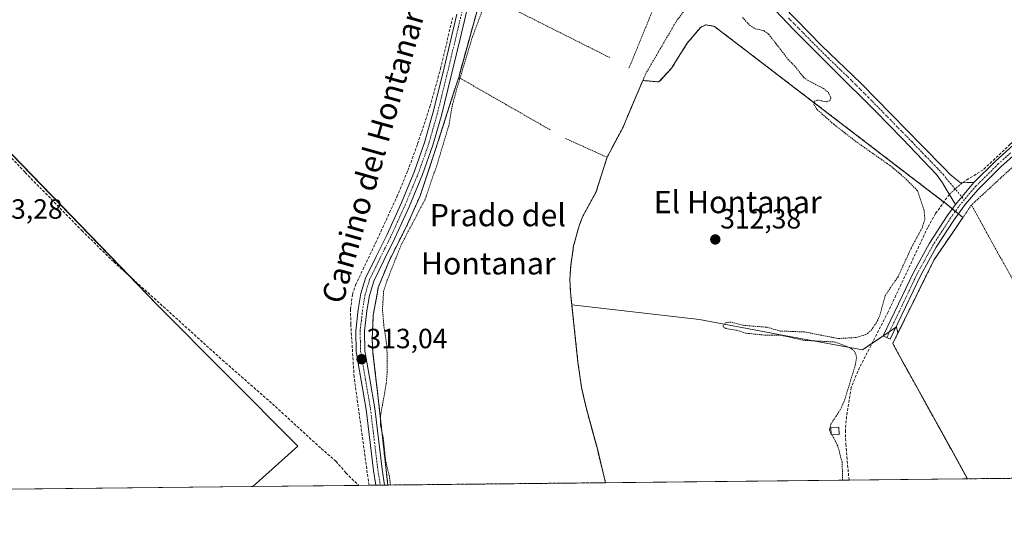
# Model space of a CAD drawing. Units: metres. Extents: x 573703 to 577158, y 4694122 to 4696472.
# Drawn here: x 575404 to 575759, y 4694122 to 4694309 of the extents above; entities that cross this region are included whole.
import ezdxf
from ezdxf.enums import TextEntityAlignment as Align

# ---------------------------------------------------------------- set-up
doc = ezdxf.new("R2010")
doc.units = ezdxf.units.M
doc.header["$MEASUREMENT"] = 0
for name, pattern in [('TRAZO_Y_PUNTO', [1, 0.5, -0.25, 0, -0.25]), ('TRAZOS', [0.75, 0.5, -0.25]), ('TRAZOSX2', [1.5, 1, -0.5])]:
    doc.linetypes.add(name, pattern=pattern)
for name, color, linetype, lineweight in [('Agrupación de edificios', 2, 'TRAZOSX2', 0), ('Agrupación de edificios CxS', 19, 'Continuous', 0), ('Camino', 19, 'Continuous', 0), ('Camino Cxs', 19, 'Continuous', 0), ('Camino eje', 39, 'TRAZO_Y_PUNTO', 13), ('Carátula', 7, 'Continuous', 5), ('Comarca CxS', 133, 'Continuous', 0), ('Comunidad Autónoma CxS', 142, 'Continuous', 0), ('Corriente artificial lineal', 5, 'TRAZOSX2', 13), ('Corriente artificial lineal oculto', 135, 'TRAZO_Y_PUNTO', 13), ('Cultivos herbáceos CxS', 92, 'Continuous', 0), ('Curva de nivel auxiliar', 36, 'TRAZOS', 0), ('Edificación ligera', 1, 'Continuous', 0), ('Edificación ligera Cxs', 1, 'Continuous', 0), ('Municipio CxS', 142, 'Continuous', 0), ('Núcleo urbano', 19, 'Continuous', 0), ('Núcleo urbano CxS', 19, 'Continuous', 0), ('Pista no pavimentada', 254, 'Continuous', 13), ('Pista no pavimentada Cxs', 254, 'Continuous', 0), ('Pista pavimentada eje', 135, 'TRAZO_Y_PUNTO', 0), ('Prado', 92, 'Continuous', 0), ('Prado CxS', 92, 'Continuous', 0), ('Provincia CxS', 1, 'Continuous', 0), ('Punto de cota en terreno', 7, 'Continuous', 0), ('Rótulo de punto de cota en terreno', 19, 'Continuous', 0), ('Texto cartográfico', 19, 'Continuous', 0), ('Valla', 19, 'TRAZOS', 0)]:
    doc.layers.add(name, color=color, linetype=linetype, lineweight=lineweight)
doc.styles.add('Arial', font='txt', dxfattribs={"height": 0.2})

# ---------------------------------------------------------------- blocks, each defined once
blk = doc.blocks.new('*U150')
at = {"layer": 'Cultivos herbáceos CxS', "color": 92, "linetype": 'Continuous', "lineweight": 0}
blk.add_polyline3d([(575570.76, 4694318.71, 312.62), (575562.4, 4694288.46, 312.62), (575560.84, 4694283.59, 312.53), (575554.07, 4694262.46, 312.76), (575548.52, 4694245.85, 312.8), (575543.99, 4694235.63, 312.73), (575537.22, 4694222.12, 312.77), (575533.48, 4694212.86, 312.7), (575532.89, 4694209.67, 312.68), (575531.63, 4694202.81, 312.89), (575531.27, 4694194.19, 312.94), (575531.56, 4694189.2, 312.93), (575533.44, 4694172.96, 312.77), (575536.9, 4694141.71, 312.79), (575488.33, 4694141.18, 313.25), (575504.45, 4694155.71, 313.15), (575453.8, 4694206.71, 313.2), (575324.27, 4694340.65, 313.44)], dxfattribs=at)
blk.add_polyline3d([(575677.7, 4694195.88, 312.34), (575707.72, 4694190.42, 312.55), (575714.4, 4694194.88, 312.74), (575719.99, 4694198.61, 312.75), (575720.5, 4694196.4, 312.7), (575718.64, 4694192.64, 312.69), (575721.22, 4694187.98, 312.69), (575723.33, 4694184.16, 312.67), (575740.48, 4694153.14, 312.66), (575745.55, 4694143.96, 312.74), (575615.26, 4694142.55, 312.37), (575612.32, 4694154.71, 312.14), (575608.26, 4694169.58, 312.19), (575606.6, 4694176.89, 312.06), (575605.33, 4694185.98, 312.13), (575604.24, 4694196.2, 312.24), (575603.14, 4694206.6, 312.25), (575649.05, 4694201.35, 312.36), (575677.7, 4694195.88, 312.34)], close=True, dxfattribs=at)
blk = doc.blocks.new('5PATER')
at = {"layer": 'Carátula', "linetype": 'Continuous', "lineweight": 5}
h = blk.add_hatch(color=250, dxfattribs=at)
edge = h.paths.add_edge_path()
edge.add_ellipse((0, 0.01), major_axis=(-1.33, -1.34), ratio=0.999422, start_angle=0, end_angle=360)
blk = doc.blocks.new('*U193')
at = {"layer": 'Valla', "color": 19, "linetype": 'TRAZOS', "lineweight": 0}
for points in [[(575536.9, 4694141.71, 312.81), (575533.44, 4694172.96, 313), (575531.56, 4694189.2, 312.96), (575531.27, 4694194.19, 313.55), (575531.63, 4694202.81, 312.93), (575533.48, 4694212.86, 313.07), (575537.22, 4694222.12, 312.86), (575543.99, 4694235.63, 312.84), (575548.52, 4694245.85, 313.09), (575554.07, 4694262.46, 313.25), (575562.4, 4694288.46, 314.36)], [(575615.82, 4694259.71, 312.74), (575611.82, 4694247.04, 312.43), (575606.98, 4694238.25, 312.49), (575605.75, 4694235.05, 312.62), (575603.78, 4694227.83, 312.71), (575602.72, 4694220.57, 313.27), (575602.42, 4694215.59, 313.22), (575602.61, 4694211.6, 312.53), (575605.33, 4694185.98, 312.36), (575606.6, 4694176.89, 312.21), (575608.26, 4694169.58, 312.85), (575612.32, 4694154.71, 312.29), (575615.26, 4694142.55, 312.72)]]:
    blk.add_polyline3d(points, dxfattribs=at)

msp = doc.modelspace()

# ---------------------------------------------------------------- linework, layer by layer
at = {"layer": 'Agrupación de edificios', "color": 2, "linetype": 'TRAZOSX2', "lineweight": 0}
for points in [[(575562.4, 4694288.46, 312.62), (575570.76, 4694318.71, 312.62)], [(575737.06, 4694243.58, 313.15), (575654.48, 4694306.8, 312.33), (575651.4, 4694307.39, 312.32), (575649.48, 4694306.43, 312.39), (575644.69, 4694300.78, 312.46), (575639.05, 4694291.76, 312.43), (575634.51, 4694286.83, 312.4), (575628.69, 4694287.33, 312.21)], [(575536.9, 4694141.71, 312.79), (575533.44, 4694172.96, 312.77), (575531.56, 4694189.2, 312.93), (575531.27, 4694194.19, 312.94), (575531.63, 4694202.81, 312.89), (575532.89, 4694209.67, 312.68), (575533.48, 4694212.86, 312.7), (575537.22, 4694222.12, 312.77), (575543.99, 4694235.63, 312.73), (575548.52, 4694245.85, 312.8), (575554.07, 4694262.46, 312.76), (575560.84, 4694283.59, 312.53), (575562.4, 4694288.46, 312.62)], [(575628.69, 4694287.33, 312.21), (575622.57, 4694272.93, 312.33), (575621.57, 4694270.58, 312.36), (575615.82, 4694259.71, 312.36)], [(575615.82, 4694259.71, 312.36), (575611.82, 4694247.04, 312.38), (575606.98, 4694238.25, 312.39), (575605.75, 4694235.05, 312.37), (575603.78, 4694227.83, 312.35), (575602.72, 4694220.57, 312.45), (575602.42, 4694215.59, 312.45), (575602.61, 4694211.6, 312.35), (575602.81, 4694209.67, 312.26), (575605.33, 4694185.98, 312.13), (575606.6, 4694176.89, 312.06), (575608.26, 4694169.58, 312.19), (575612.32, 4694154.71, 312.14), (575615.26, 4694142.55, 312.37)], [(575737.48, 4694243.26, 313.16), (575737.06, 4694243.58, 313.15)], [(575740.09, 4694241.12, 313.12), (575737.48, 4694243.26, 313.16)], [(575741.18, 4694240.22, 313.03), (575740.09, 4694241.12, 313.12)], [(575742.28, 4694239.32, 312.91), (575741.18, 4694240.22, 313.03)], [(575743.9, 4694237.99, 312.79), (575742.28, 4694239.32, 312.91)], [(575745.55, 4694143.96, 312.74), (575740.48, 4694153.14, 312.66), (575721.22, 4694187.98, 312.69), (575718.64, 4694192.64, 312.69), (575727.06, 4694209.67, 312.71), (575728.42, 4694212.41, 312.76), (575733.48, 4694222.67, 312.88), (575740.48, 4694232.96, 312.79), (575743.9, 4694237.99, 312.79)], [(575801.25, 4694144.56, 312.72), (575745.55, 4694143.96, 312.74)], [(575615.26, 4694142.55, 312.37), (575536.9, 4694141.71, 312.79)]]:
    msp.add_polyline3d(points, dxfattribs=at)
at = {"layer": 'Agrupación de edificios CxS', "color": 19, "linetype": 'Continuous', "lineweight": 0}
msp.add_polyline3d([(575919.04, 4694145.83, 313.01), (575745.55, 4694143.96, 312.74), (575740.48, 4694153.14, 312.66), (575721.22, 4694187.98, 312.69), (575718.64, 4694192.64, 312.69), (575727.06, 4694209.67, 312.71), (575728.42, 4694212.41, 312.76), (575733.48, 4694222.67, 312.88), (575740.48, 4694232.96, 312.79), (575743.9, 4694237.99, 312.79), (575737.48, 4694243.26, 313.16), (575737.06, 4694243.58, 313.15), (575654.48, 4694306.8, 312.33), (575651.4, 4694307.39, 312.32), (575649.48, 4694306.43, 312.39), (575644.69, 4694300.78, 312.46), (575639.05, 4694291.76, 312.43), (575634.51, 4694286.83, 312.4), (575628.69, 4694287.33, 312.21), (575622.57, 4694272.93, 312.33), (575621.57, 4694270.58, 312.36), (575615.82, 4694259.71, 312.36), (575611.82, 4694247.04, 312.38), (575606.98, 4694238.25, 312.39), (575605.75, 4694235.05, 312.37), (575603.78, 4694227.83, 312.35), (575602.72, 4694220.57, 312.45), (575602.42, 4694215.59, 312.45), (575602.61, 4694211.6, 312.35), (575602.81, 4694209.67, 312.26), (575605.33, 4694185.98, 312.13), (575606.6, 4694176.89, 312.06), (575608.26, 4694169.58, 312.19), (575612.32, 4694154.71, 312.14), (575615.26, 4694142.55, 312.37), (575536.9, 4694141.71, 312.79), (575533.44, 4694172.96, 312.77), (575531.56, 4694189.2, 312.93), (575531.27, 4694194.19, 312.94), (575531.63, 4694202.81, 312.89), (575532.89, 4694209.67, 312.68), (575533.48, 4694212.86, 312.7), (575537.22, 4694222.12, 312.77), (575543.99, 4694235.63, 312.73), (575548.52, 4694245.85, 312.8), (575554.07, 4694262.46, 312.76), (575560.84, 4694283.59, 312.53), (575562.4, 4694288.46, 312.62), (575570.76, 4694318.71, 312.62)], dxfattribs=at)
at = {"layer": 'Camino', "color": 19, "linetype": 'Continuous', "lineweight": 0}
for points in [[(575621.42, 4694402.42, 313.17), (575620.62, 4694393.59, 312.91), (575621.15, 4694390.56, 312.85), (575622.8, 4694387.83, 312.65), (575625.72, 4694384.45, 312.43), (575628.62, 4694381.11, 312.4), (575631.5, 4694377.63, 312.4), (575637.28, 4694369.16, 312.48), (575648.25, 4694351.61, 312.57), (575655.12, 4694340.75, 312.59), (575660.81, 4694333.67, 312.6), (575670.77, 4694322.61, 312.67), (575679.18, 4694314.04, 312.66), (575693.07, 4694299.94, 312.65), (575707.34, 4694286.2, 312.66), (575718.2, 4694275.14, 312.68), (575729.04, 4694264.06, 312.69), (575737.36, 4694255.48, 312.83), (575739.25, 4694253.66, 312.86), (575741.2, 4694251.9, 312.96), (575743.06, 4694250.55, 313.12), (575745.47, 4694250.56, 313.08), (575747.88, 4694250.58, 313.1)], [(575741.22, 4694242.69, 313.26), (575737.93, 4694248.23, 313.08), (575736.59, 4694250.49, 312.98), (575734.42, 4694253.46, 312.86), (575731.92, 4694256.19, 312.73), (575722.18, 4694266.35, 312.71), (575712.34, 4694276.41, 312.73), (575697.7, 4694290.99, 312.68), (575683.09, 4694305.59, 312.63), (575671.73, 4694317.63, 312.67), (575660.69, 4694329.98, 312.64), (575652.28, 4694340.01, 312.61), (575645.26, 4694351.02, 312.53), (575635.99, 4694364.87, 312.5), (575627.51, 4694376.36, 312.44), (575624.03, 4694380.62, 312.47), (575620.44, 4694384.61, 312.67), (575617.94, 4694387.39, 312.81), (575615.8, 4694388.08, 312.91), (575613.65, 4694388.09, 313), (575611.6, 4694387.91, 313.07), (575609.56, 4694387.74, 313.11)], [(575747.88, 4694250.58, 313.1), (575755.67, 4694258.33, 313.25), (575764.58, 4694266.31, 313.22), (575778.25, 4694277.71, 313.36), (575792.03, 4694288.97, 313.42), (575800.94, 4694296.08, 313.4), (575810.21, 4694302.92, 313.45), (575815.73, 4694305.61, 313.32), (575821.73, 4694306.82, 313.23), (575828.52, 4694307.14, 313.17), (575835.3, 4694306.7, 313.18), (575846.19, 4694305.04, 313.26), (575857.12, 4694303.43, 313.42), (575868.16, 4694302.28, 313.22), (575879.2, 4694301.64, 313.22), (575893.73, 4694302, 313.33), (575908.26, 4694303.37, 313.42), (575922.51, 4694305.14, 313.23), (575936.61, 4694307.65, 313.28), (575940.3, 4694308.51, 313.29)], [(575766.43, 4694264.17, 313.3), (575757.61, 4694256.26, 313.18), (575749.24, 4694247.93, 313.12), (575744.7, 4694242.67, 313.04), (575740.61, 4694237, 312.87), (575734.31, 4694227.29, 312.85), (575728.76, 4694217.21, 312.83), (575723.29, 4694205.73, 312.76), (575717.79, 4694194.18, 312.73), (575715.23, 4694195.4, 312.76), (575720.73, 4694206.95, 312.8), (575726.24, 4694218.51, 312.91), (575731.87, 4694228.75, 313.01), (575738.27, 4694238.6, 313.06), (575741.22, 4694242.69, 313.26)], [(575747.88, 4694250.58, 313.1), (575741.22, 4694242.69, 313.26)], [(575747.88, 4694250.58, 313.1), (575741.22, 4694242.69, 313.26)]]:
    msp.add_polyline3d(points, dxfattribs=at)
at = {"layer": 'Camino Cxs', "color": 19, "linetype": 'Continuous', "lineweight": 0}
for points in [[(575679.18, 4694314.04, 312.66), (575693.07, 4694299.94, 312.65), (575707.34, 4694286.2, 312.66), (575718.2, 4694275.14, 312.68), (575729.04, 4694264.06, 312.69), (575737.36, 4694255.48, 312.83), (575739.25, 4694253.66, 312.86), (575741.2, 4694251.9, 312.96), (575743.06, 4694250.55, 313.12), (575745.47, 4694250.56, 313.08), (575747.88, 4694250.58, 313.1), (575747.88, 4694250.58, 313.1), (575741.22, 4694242.69, 313.26), (575737.93, 4694248.23, 313.08), (575736.59, 4694250.49, 312.98), (575734.42, 4694253.46, 312.86), (575731.92, 4694256.19, 312.73), (575722.18, 4694266.35, 312.71), (575712.34, 4694276.41, 312.73), (575697.7, 4694290.99, 312.68), (575683.09, 4694305.59, 312.63), (575671.73, 4694317.63, 312.67)], [(575766.43, 4694264.17, 313.3), (575757.61, 4694256.26, 313.18), (575749.24, 4694247.93, 313.12), (575744.7, 4694242.67, 313.04), (575740.61, 4694237, 312.87), (575734.31, 4694227.29, 312.85), (575728.76, 4694217.21, 312.83), (575723.29, 4694205.73, 312.76), (575717.79, 4694194.18, 312.73), (575715.23, 4694195.4, 312.76), (575720.73, 4694206.95, 312.8), (575726.24, 4694218.51, 312.91), (575731.87, 4694228.75, 313.01), (575738.27, 4694238.6, 313.06), (575741.22, 4694242.69, 313.26), (575747.88, 4694250.58, 313.1), (575755.67, 4694258.33, 313.25), (575764.58, 4694266.31, 313.22)]]:
    msp.add_polyline3d(points, dxfattribs=at)
at = {"layer": 'Camino eje', "color": 39, "linetype": 'TRAZO_Y_PUNTO', "lineweight": 13}
for points in [[(575681.14, 4694309.82, 312.67), (575688.08, 4694302.77, 312.66), (575695.39, 4694295.47, 312.69), (575702.52, 4694288.6, 312.71), (575709.84, 4694281.31, 312.7), (575715.27, 4694275.78, 312.71), (575725.61, 4694265.21, 312.72), (575730.48, 4694260.13, 312.73), (575734.64, 4694255.84, 312.79), (575735.89, 4694254.47, 312.92), (575736.84, 4694253.56, 313.01), (575737.92, 4694252.08, 312.99), (575744.43, 4694244.4, 313.14)], [(575761.1, 4694261.29, 313.3), (575756.64, 4694257.3, 313.26), (575748.56, 4694249.26, 313.14), (575744.43, 4694244.4, 313.14)], [(575744.43, 4694244.4, 313.14), (575742.96, 4694242.68, 313.16), (575739.44, 4694237.8, 312.96), (575736.29, 4694232.95, 312.93), (575733.09, 4694228.02, 312.93), (575730.28, 4694222.9, 312.98), (575727.5, 4694217.86, 312.89), (575722.01, 4694206.34, 312.81), (575716.51, 4694194.79, 312.78)]]:
    msp.add_polyline3d(points, dxfattribs=at)
at = {"layer": 'Comarca CxS', "color": 133, "linetype": 'Continuous', "lineweight": 0}
msp.add_polyline3d([(577157.75, 4694159.21, 313.37), (573728.44, 4694122.18, 393.58), (573704.06, 4696435.33, 326.54), (577132.25, 4696472.36, 340.93), (577157.75, 4694159.21, 313.37)], close=True, dxfattribs=at)
msp.add_polyline3d([(577157.75, 4694159.21, 313.37), (573728.44, 4694122.18, 393.58), (573704.06, 4696435.33, 326.54), (577132.25, 4696472.36, 340.93), (577157.75, 4694159.21, 313.37)], close=True, dxfattribs=at)
at = {"layer": 'Comunidad Autónoma CxS', "color": 142, "linetype": 'Continuous', "lineweight": 0}
msp.add_polyline3d([(577157.75, 4694159.21, 313.37), (573728.44, 4694122.18, 393.58), (573704.06, 4696435.33, 326.54), (577132.25, 4696472.36, 340.93), (577157.75, 4694159.21, 313.37)], close=True, dxfattribs=at)
msp.add_polyline3d([(577157.75, 4694159.21, 313.37), (573728.44, 4694122.18, 393.58), (573704.06, 4696435.33, 326.54), (577132.25, 4696472.36, 340.93), (577157.75, 4694159.21, 313.37)], close=True, dxfattribs=at)
at = {"layer": 'Corriente artificial lineal', "color": 5, "linetype": 'TRAZOSX2', "lineweight": 13}
for points in [[(575530.13, 4694141.64, 313.12), (575524.76, 4694180.63, 313.05), (575523.57, 4694199.56, 313.13), (575523.47, 4694204.95, 313.09), (575524.16, 4694210.31, 313.04), (575525.3, 4694213.77, 313.02), (575532.47, 4694228.81, 313.08), (575540.15, 4694245.45, 313.1), (575544.1, 4694254.9, 313.15), (575547.64, 4694264.52, 313.14), (575552.08, 4694278, 313.15), (575555.89, 4694291.66, 313.07), (575560.23, 4694309.93, 313.07)], [(575808.83, 4694306.58, 313.42), (575807.9, 4694304.37, 313.48), (575806.88, 4694303.74, 313.51), (575805.04, 4694301.42, 313.4), (575800.84, 4694298.3, 313.38), (575791.47, 4694290.53, 313.32), (575783.08, 4694283.56, 313.43), (575771.65, 4694274.19, 313.41), (575760.93, 4694264.37, 313.21), (575751.2, 4694255.17, 313.14), (575743.73, 4694250.55, 313.11)], [(575397.36, 4694263.76, 313.43), (575406.35, 4694254.25, 313.34), (575426.73, 4694233.31, 313.32), (575438.26, 4694222.03, 313.24), (575477.36, 4694186.7, 313.17), (575495.34, 4694170.96, 313.15), (575512.95, 4694154.83, 313.09), (575518.2, 4694150.28, 313.05), (575521.83, 4694146.09, 313.04), (575526.41, 4694141.59, 313.14)], [(575739.04, 4694246.36, 313.2), (575734.1, 4694239.42, 312.84), (575731.25, 4694234.47, 312.88), (575723.65, 4694218.16, 312.67), (575716.99, 4694204.03, 312.69), (575706.08, 4694182.71, 312.59), (575703.69, 4694176.8, 312.5), (575702.04, 4694166.43, 312.72), (575701.62, 4694161.45, 312.78), (575701.75, 4694156.43, 312.76), (575702.92, 4694143.5, 312.5)]]:
    msp.add_polyline3d(points, dxfattribs=at)
at = {"layer": 'Corriente artificial lineal oculto', "color": 135, "linetype": 'TRAZO_Y_PUNTO', "lineweight": 13}
msp.add_polyline3d([(575739.04, 4694246.36, 313.2), (575743.73, 4694250.55, 313.11)], dxfattribs=at)
at = {"layer": 'Cultivos herbáceos CxS', "color": 92, "linetype": 'Continuous', "lineweight": 0}
msp.add_polyline3d([(575488.33, 4694141.18, 313.25), (575193.77, 4694138, 316.15), (575181.63, 4694149.89, 316.18), (575147.59, 4694190.8, 316.03), (575107.96, 4694237.67, 316), (575082.74, 4694271.92, 316.02), (575062.92, 4694295.35, 316.26), (575062.33, 4694295.94, 316.29), (575142.43, 4694374.9, 316.21), (575152.99, 4694377.7, 315.35), (575152.99, 4694383.68, 315.14), (575181.82, 4694408.92, 313.58), (575234.06, 4694448.57, 313.93), (575270.66, 4694420.68, 313.67), (575292.96, 4694388.12, 313.52), (575324.27, 4694340.65, 313.44), (575453.8, 4694206.71, 313.2), (575504.45, 4694155.71, 313.15), (575488.33, 4694141.18, 313.25)], close=True, dxfattribs=at)
for points in [[(575488.33, 4694141.18, 313.25), (575504.45, 4694155.71, 313.15), (575453.8, 4694206.71, 313.2), (575443.97, 4694216.87, 313.17), (575391.24, 4694271.39, 313.4), (575324.27, 4694340.65, 313.44), (575292.96, 4694388.12, 313.52), (575270.66, 4694420.68, 313.67), (575265.85, 4694424.34, 313.68), (575234.06, 4694448.57, 313.93)], [(575570.76, 4694318.71, 312.62), (575562.4, 4694288.46, 312.62), (575560.84, 4694283.59, 312.53), (575554.07, 4694262.46, 312.76), (575548.52, 4694245.85, 312.8), (575543.99, 4694235.63, 312.73), (575537.22, 4694222.12, 312.77), (575533.48, 4694212.86, 312.7), (575532.89, 4694209.67, 312.68), (575531.63, 4694202.81, 312.89), (575531.27, 4694194.19, 312.94), (575531.56, 4694189.2, 312.93), (575533.44, 4694172.96, 312.77), (575536.9, 4694141.71, 312.79)], [(575615.26, 4694142.55, 312.37), (575612.32, 4694154.71, 312.14), (575608.26, 4694169.58, 312.19), (575606.6, 4694176.89, 312.06), (575605.33, 4694185.98, 312.13), (575604.24, 4694196.2, 312.24), (575603.14, 4694206.6, 312.25)], [(575603.14, 4694206.6, 312.25), (575649.05, 4694201.35, 312.36), (575677.7, 4694195.88, 312.34), (575707.72, 4694190.42, 312.55), (575711.22, 4694192.76, 312.75)], [(575711.22, 4694192.76, 312.75), (575714.4, 4694194.88, 312.74), (575715.25, 4694195.45, 312.76), (575717.56, 4694196.99, 312.82), (575719.86, 4694198.52, 312.76), (575719.99, 4694198.61, 312.75), (575720.5, 4694196.4, 312.7)], [(575720.5, 4694196.4, 312.7), (575718.64, 4694192.64, 312.69), (575721.22, 4694187.98, 312.69), (575723.33, 4694184.16, 312.67), (575740.48, 4694153.14, 312.66), (575745.55, 4694143.96, 312.74)], [(575745.55, 4694143.96, 312.74), (575702.92, 4694143.5, 312.5), (575615.26, 4694142.55, 312.37)], [(575488.33, 4694141.18, 313.25), (575379.96, 4694140.01, 314.48), (575379.36, 4694140.01, 314.58), (575378.15, 4694139.99, 314.79), (575376.34, 4694139.97, 315.1), (575373.94, 4694139.95, 315.38), (575194.95, 4694138.02, 316.06), (575193.77, 4694138, 316.15)], [(575536.9, 4694141.71, 312.79), (575535.76, 4694141.7, 312.89), (575534.17, 4694141.68, 312.97), (575532.59, 4694141.66, 313.06), (575530.13, 4694141.64, 313.12), (575526.4, 4694141.6, 313.14), (575488.33, 4694141.18, 313.25)]]:
    msp.add_polyline3d(points, dxfattribs=at)
at = {"layer": 'Curva de nivel auxiliar', "color": 36, "linetype": 'TRAZOS', "lineweight": 0}
for points in [[(575537.87, 4694141.72, 312.5), (575537.39, 4694145.09, 312.5), (575536.08, 4694150.69, 312.5), (575535.24, 4694158.84, 312.5), (575534.24, 4694163.25, 312.5), (575534.28, 4694166.59, 312.5), (575536.32, 4694178.3, 312.5), (575536.69, 4694182.36, 312.5), (575536.58, 4694191.65, 312.5), (575535.46, 4694199.22, 312.5), (575534.96, 4694205.11, 312.5), (575535.4, 4694211.52, 312.5), (575536.65, 4694215.41, 312.5), (575541.7, 4694228.17, 312.5), (575550.38, 4694244.69, 312.5), (575555.05, 4694258.42, 312.5), (575558.85, 4694271.04, 312.5), (575560.17, 4694278.64, 312.5), (575561.64, 4694284, 312.5), (575567.43, 4694303.23, 312.5), (575571.08, 4694312.96, 312.5)], [(575664.57, 4694310.03, 312.5), (575667.22, 4694307.17, 312.5), (575669.1, 4694305.99, 312.5), (575672.35, 4694305.2, 312.5), (575673.97, 4694304.06, 312.5), (575680.93, 4694295.03, 312.5), (575684, 4694291.81, 312.5), (575686.54, 4694288.53, 312.5), (575688.03, 4694287.4, 312.5), (575693.71, 4694284.49, 312.5), (575695.48, 4694283.03, 312.5), (575696.42, 4694281.15, 312.5), (575696, 4694280.03, 312.5), (575694.73, 4694279.69, 312.5), (575691.51, 4694280.3, 312.5), (575690.46, 4694279.85, 312.5), (575690.28, 4694278.69, 312.5), (575691.48, 4694276.85, 312.5), (575697.4, 4694271.58, 312.5), (575705.89, 4694265.02, 312.5), (575718.18, 4694256.37, 312.5), (575723.44, 4694251.86, 312.5), (575727.52, 4694247.69, 312.5), (575729.94, 4694240.65, 312.5), (575730.21, 4694237.42, 312.5), (575729.23, 4694234.27, 312.5), (575725.38, 4694227.16, 312.5), (575720.56, 4694216.71, 312.5), (575715.97, 4694209.97, 312.5), (575713.99, 4694202.71, 312.5), (575713.22, 4694200.89, 312.5), (575711.09, 4694197.65, 312.5), (575709.24, 4694195.98, 312.5), (575705.59, 4694194.8, 312.5), (575698.97, 4694194.48, 312.5), (575686.76, 4694196.84, 312.5), (575678.28, 4694197.15, 312.5), (575673.29, 4694198.5, 312.5), (575664.77, 4694199.22, 312.5), (575660.43, 4694200.38, 312.5), (575658.78, 4694200.25, 312.5), (575657.63, 4694199.31, 312.5), (575657.67, 4694198.71, 312.5), (575658.57, 4694198.04, 312.5), (575662.4, 4694197.45, 312.5), (575665.92, 4694196.36, 312.5), (575672.7, 4694195.66, 312.5), (575678.52, 4694195.63, 312.5), (575686.38, 4694193.83, 312.5), (575697.88, 4694193.2, 312.5), (575703.36, 4694191.11, 312.5), (575704.65, 4694190.1, 312.5), (575705.43, 4694188.84, 312.5), (575705.63, 4694187.39, 312.5), (575705.18, 4694184.82, 312.5), (575701.15, 4694171.78, 312.5), (575699.71, 4694168.73, 312.5), (575696.42, 4694163.68, 312.5), (575695.78, 4694161.54, 312.5), (575696.41, 4694160.37, 312.5)], [(575696.41, 4694160.37, 312.5), (575696.72, 4694159.79, 312.5)], [(575700.64, 4694143.48, 312.5), (575700.42, 4694149.99, 312.5), (575698.83, 4694155.89, 312.5), (575696.72, 4694159.79, 312.5)]]:
    msp.add_polyline3d(points, dxfattribs=at)
at = {"layer": 'Edificación ligera', "color": 1, "linetype": 'Continuous', "lineweight": 0}
msp.add_polyline3d([(575699.32, 4694159.9, 313.6), (575696.44, 4694159.78, 314.59), (575696.32, 4694162.42, 314.37), (575699.21, 4694162.53, 313.75), (575699.32, 4694159.9, 313.6)], dxfattribs=at)
at = {"layer": 'Edificación ligera Cxs', "color": 1, "linetype": 'Continuous', "lineweight": 0}
msp.add_polyline3d([(575699.32, 4694159.9, 313.6), (575696.44, 4694159.78, 314.59), (575696.32, 4694162.42, 314.37), (575699.21, 4694162.53, 313.75), (575699.32, 4694159.9, 313.6)], close=True, dxfattribs=at)
at = {"layer": 'Municipio CxS', "color": 142, "linetype": 'Continuous', "lineweight": 0}
msp.add_polyline3d([(577157.75, 4694159.21, 313.37), (573728.44, 4694122.18, 393.58), (573704.06, 4696435.33, 326.54), (577132.25, 4696472.36, 340.93), (577157.75, 4694159.21, 313.37)], close=True, dxfattribs=at)
msp.add_polyline3d([(577157.75, 4694159.21, 313.37), (573728.44, 4694122.18, 393.58), (573704.06, 4696435.33, 326.54), (577132.25, 4696472.36, 340.93), (577157.75, 4694159.21, 313.37)], close=True, dxfattribs=at)
at = {"layer": 'Núcleo urbano', "color": 19, "linetype": 'Continuous', "lineweight": 0}
for points in [[(575570.76, 4694318.71, 312.62), (575562.4, 4694288.46, 312.62), (575560.84, 4694283.59, 312.53), (575554.07, 4694262.46, 312.76), (575548.52, 4694245.85, 312.8), (575543.99, 4694235.63, 312.73), (575537.22, 4694222.12, 312.77), (575533.48, 4694212.86, 312.7), (575532.89, 4694209.67, 312.68), (575531.63, 4694202.81, 312.89), (575531.27, 4694194.19, 312.94), (575531.56, 4694189.2, 312.93), (575533.44, 4694172.96, 312.77), (575536.9, 4694141.71, 312.79)], [(575603.14, 4694206.6, 312.25), (575602.81, 4694209.67, 312.26), (575602.61, 4694211.6, 312.35), (575602.42, 4694215.59, 312.45), (575602.72, 4694220.57, 312.45), (575603.78, 4694227.83, 312.35), (575605.75, 4694235.05, 312.37), (575606.98, 4694238.25, 312.39), (575611.82, 4694247.04, 312.38), (575615.82, 4694259.71, 312.36), (575621.57, 4694270.58, 312.36), (575622.57, 4694272.93, 312.33), (575625.84, 4694280.63, 312.38), (575628.69, 4694287.33, 312.21), (575631.32, 4694287.1, 312.29), (575634.51, 4694286.83, 312.4), (575639.05, 4694291.76, 312.43), (575644.69, 4694300.78, 312.46), (575649.48, 4694306.43, 312.39), (575651.4, 4694307.39, 312.32), (575654.48, 4694306.8, 312.33), (575737.06, 4694243.58, 313.15), (575737.48, 4694243.26, 313.16), (575740.09, 4694241.12, 313.12), (575741.18, 4694240.22, 313.03), (575742.28, 4694239.32, 312.91), (575743.9, 4694237.99, 312.79), (575740.48, 4694232.96, 312.79), (575733.48, 4694222.67, 312.88), (575728.42, 4694212.41, 312.76), (575727.06, 4694209.67, 312.71), (575720.5, 4694196.4, 312.7)], [(575615.26, 4694142.55, 312.37), (575612.32, 4694154.71, 312.14), (575608.26, 4694169.58, 312.19), (575606.6, 4694176.89, 312.06), (575605.33, 4694185.98, 312.13), (575604.24, 4694196.2, 312.24), (575603.14, 4694206.6, 312.25)], [(575720.5, 4694196.4, 312.7), (575718.64, 4694192.64, 312.69), (575721.22, 4694187.98, 312.69), (575723.33, 4694184.16, 312.67), (575740.48, 4694153.14, 312.66), (575745.55, 4694143.96, 312.74)], [(575919.04, 4694145.84, 313.01), (575851.8, 4694145.11, 312.72), (575801.25, 4694144.56, 312.72), (575745.55, 4694143.96, 312.74)], [(575615.26, 4694142.55, 312.37), (575536.9, 4694141.71, 312.79)]]:
    msp.add_polyline3d(points, dxfattribs=at)
at = {"layer": 'Núcleo urbano CxS', "color": 19, "linetype": 'Continuous', "lineweight": 0}
msp.add_polyline3d([(575919.04, 4694145.83, 313.01), (575745.55, 4694143.96, 312.74), (575740.48, 4694153.14, 312.66), (575723.33, 4694184.16, 312.67), (575721.22, 4694187.98, 312.69), (575718.64, 4694192.64, 312.69), (575720.5, 4694196.4, 312.7), (575727.06, 4694209.67, 312.71), (575728.42, 4694212.41, 312.76), (575733.48, 4694222.67, 312.88), (575740.48, 4694232.96, 312.79), (575743.9, 4694237.99, 312.79), (575737.48, 4694243.26, 313.16), (575737.06, 4694243.58, 313.15), (575654.48, 4694306.8, 312.33), (575651.4, 4694307.39, 312.32), (575649.48, 4694306.43, 312.39), (575644.69, 4694300.78, 312.46), (575639.05, 4694291.76, 312.43), (575634.51, 4694286.83, 312.4), (575631.32, 4694287.1, 312.29), (575628.69, 4694287.33, 312.21), (575625.84, 4694280.63, 312.38), (575622.57, 4694272.93, 312.33), (575621.57, 4694270.58, 312.36), (575615.82, 4694259.71, 312.36), (575611.82, 4694247.04, 312.38), (575606.98, 4694238.25, 312.39), (575605.75, 4694235.05, 312.37), (575603.78, 4694227.83, 312.35), (575602.72, 4694220.57, 312.45), (575602.42, 4694215.59, 312.45), (575602.61, 4694211.6, 312.35), (575602.81, 4694209.67, 312.26), (575603.14, 4694206.6, 312.25), (575604.24, 4694196.2, 312.24), (575605.33, 4694185.98, 312.13), (575606.6, 4694176.89, 312.06), (575608.26, 4694169.58, 312.19), (575612.32, 4694154.71, 312.14), (575615.26, 4694142.55, 312.37), (575536.9, 4694141.71, 312.79), (575533.44, 4694172.96, 312.77), (575531.56, 4694189.2, 312.93), (575531.27, 4694194.19, 312.94), (575531.63, 4694202.81, 312.89), (575532.89, 4694209.67, 312.68), (575533.48, 4694212.86, 312.7), (575537.22, 4694222.12, 312.77), (575543.99, 4694235.63, 312.73), (575548.52, 4694245.85, 312.8), (575554.07, 4694262.46, 312.76), (575560.84, 4694283.59, 312.53), (575562.4, 4694288.46, 312.62), (575570.76, 4694318.71, 312.62)], dxfattribs=at)
at = {"layer": 'Pista no pavimentada', "color": 254, "linetype": 'Continuous', "lineweight": 13}
for points in [[(575565.41, 4694312.99, 313.01), (575562.91, 4694302.36, 312.9), (575559.58, 4694288.57, 312.85), (575556.17, 4694274.76, 313.1), (575553.12, 4694264.05, 312.96), (575549.41, 4694253.51, 312.9), (575544.53, 4694241.82, 312.98), (575539.33, 4694230.31, 312.85), (575535.47, 4694222.6, 312.92), (575531.81, 4694215.09, 312.96), (575530.25, 4694209.93, 312.91), (575529.36, 4694204.41, 312.95), (575528.48, 4694197.13, 312.99), (575528.68, 4694190.05, 312.98), (575530.42, 4694179.86, 313.09), (575532.22, 4694169.29, 312.95), (575534.85, 4694147.42, 312.7), (575535.76, 4694141.7, 312.89)], [(575532.59, 4694141.66, 313.06), (575531.74, 4694146.99, 313.09), (575529.1, 4694168.92, 313.06), (575527.33, 4694179.33, 313.06), (575525.55, 4694189.74, 313.05), (575525.33, 4694197.28, 313.06), (575526.25, 4694204.85, 313.03), (575527.18, 4694210.63, 312.98), (575528.88, 4694216.24, 313.01), (575532.66, 4694223.99, 313.02), (575536.49, 4694231.66, 313.07), (575541.65, 4694243.07, 313.09), (575546.48, 4694254.64, 313.15), (575550.13, 4694265.01, 313.18), (575553.14, 4694275.56, 313.14), (575556.53, 4694289.32, 313.05), (575559.86, 4694303.08, 313.07), (575561.76, 4694311.18, 313.05)], [(575535.76, 4694141.7, 312.89), (575532.59, 4694141.66, 313.06)]]:
    msp.add_polyline3d(points, dxfattribs=at)
at = {"layer": 'Pista no pavimentada Cxs', "color": 254, "linetype": 'Continuous', "lineweight": 0}
msp.add_polyline3d([(575565.41, 4694312.99, 313.01), (575562.91, 4694302.36, 312.9), (575559.58, 4694288.57, 312.85), (575556.17, 4694274.76, 313.1), (575553.12, 4694264.05, 312.96), (575549.41, 4694253.51, 312.9), (575544.53, 4694241.82, 312.98), (575539.33, 4694230.31, 312.85), (575535.47, 4694222.6, 312.92), (575531.81, 4694215.09, 312.96), (575530.25, 4694209.93, 312.91), (575529.36, 4694204.41, 312.95), (575528.48, 4694197.13, 312.99), (575528.68, 4694190.05, 312.98), (575530.42, 4694179.86, 313.09), (575532.22, 4694169.29, 312.95), (575534.85, 4694147.42, 312.7), (575535.76, 4694141.7, 312.89), (575532.59, 4694141.66, 313.06), (575531.74, 4694146.99, 313.09), (575529.1, 4694168.92, 313.06), (575527.33, 4694179.33, 313.06), (575525.55, 4694189.74, 313.05), (575525.33, 4694197.28, 313.06), (575526.25, 4694204.85, 313.03), (575527.18, 4694210.63, 312.98), (575528.88, 4694216.24, 313.01), (575532.66, 4694223.99, 313.02), (575536.49, 4694231.66, 313.07), (575541.65, 4694243.07, 313.09), (575546.48, 4694254.64, 313.15), (575550.13, 4694265.01, 313.18), (575553.14, 4694275.56, 313.14), (575556.53, 4694289.32, 313.05), (575559.86, 4694303.08, 313.07), (575561.76, 4694311.18, 313.05)], dxfattribs=at)
at = {"layer": 'Pista pavimentada eje', "color": 135, "linetype": 'TRAZO_Y_PUNTO', "lineweight": 0}
msp.add_polyline3d([(575563.62, 4694312.22, 313.03), (575562.34, 4694306.77, 312.98), (575561.39, 4694302.72, 313.04), (575559.72, 4694295.83, 312.99), (575558.06, 4694288.95, 312.95), (575556.36, 4694282.07, 313.11), (575554.66, 4694275.16, 313.13), (575553.15, 4694269.89, 313.02), (575551.63, 4694264.53, 313.18), (575547.95, 4694254.08, 313.03), (575543.09, 4694242.45, 313.05), (575540.51, 4694236.74, 313.08), (575537.91, 4694230.99, 312.98), (575535.98, 4694227.13, 313.05), (575534.07, 4694223.3, 312.99), (575530.35, 4694215.67, 313), (575528.72, 4694210.28, 312.94), (575527.81, 4694204.63, 312.99), (575527.37, 4694200.99, 313.01), (575526.91, 4694197.21, 313.02), (575527.02, 4694193.44, 313), (575527.12, 4694189.9, 313.01), (575528.88, 4694179.6, 313.07), (575530.66, 4694169.11, 313.07), (575533.3, 4694147.21, 312.9), (575534.18, 4694141.68, 312.97)], dxfattribs=at)
at = {"layer": 'Prado', "color": 92, "linetype": 'Continuous', "lineweight": 0}
for points in [[(575603.14, 4694206.6, 312.25), (575602.81, 4694209.67, 312.26), (575602.61, 4694211.6, 312.35), (575602.42, 4694215.59, 312.45), (575602.72, 4694220.57, 312.45), (575603.78, 4694227.83, 312.35), (575605.75, 4694235.05, 312.37), (575606.98, 4694238.25, 312.39), (575611.82, 4694247.04, 312.38), (575615.82, 4694259.71, 312.36), (575621.57, 4694270.58, 312.36), (575622.57, 4694272.93, 312.33), (575625.84, 4694280.63, 312.38), (575628.69, 4694287.33, 312.21), (575631.32, 4694287.1, 312.29), (575634.51, 4694286.83, 312.4), (575639.05, 4694291.76, 312.43), (575644.69, 4694300.78, 312.46), (575649.48, 4694306.43, 312.39), (575651.4, 4694307.39, 312.32), (575654.48, 4694306.8, 312.33), (575737.06, 4694243.58, 313.15), (575737.48, 4694243.26, 313.16), (575740.09, 4694241.12, 313.12), (575741.18, 4694240.22, 313.03), (575742.28, 4694239.32, 312.91), (575743.9, 4694237.99, 312.79), (575740.48, 4694232.96, 312.79), (575733.48, 4694222.67, 312.88), (575728.42, 4694212.41, 312.76), (575727.06, 4694209.67, 312.71), (575720.5, 4694196.4, 312.7)], [(575603.14, 4694206.6, 312.25), (575649.05, 4694201.35, 312.36), (575677.7, 4694195.88, 312.34), (575707.72, 4694190.42, 312.55), (575711.22, 4694192.76, 312.75)], [(575711.22, 4694192.76, 312.75), (575714.4, 4694194.88, 312.74), (575715.25, 4694195.45, 312.76), (575717.56, 4694196.99, 312.82), (575719.86, 4694198.52, 312.76), (575719.99, 4694198.61, 312.75), (575720.5, 4694196.4, 312.7)]]:
    msp.add_polyline3d(points, dxfattribs=at)
at = {"layer": 'Prado CxS', "color": 92, "linetype": 'Continuous', "lineweight": 0}
msp.add_polyline3d([(575720.5, 4694196.4, 312.7), (575719.99, 4694198.61, 312.75), (575714.4, 4694194.88, 312.74), (575707.72, 4694190.42, 312.55), (575677.7, 4694195.88, 312.34), (575649.05, 4694201.35, 312.36), (575603.14, 4694206.6, 312.25), (575602.81, 4694209.67, 312.26), (575602.61, 4694211.6, 312.35), (575602.42, 4694215.59, 312.45), (575602.72, 4694220.57, 312.45), (575603.78, 4694227.83, 312.35), (575605.75, 4694235.05, 312.37), (575606.98, 4694238.25, 312.39), (575611.82, 4694247.04, 312.38), (575615.82, 4694259.71, 312.36), (575621.57, 4694270.58, 312.36), (575622.57, 4694272.93, 312.33), (575625.84, 4694280.63, 312.38), (575628.69, 4694287.33, 312.21), (575631.32, 4694287.1, 312.29), (575634.51, 4694286.83, 312.4), (575639.05, 4694291.76, 312.43), (575644.69, 4694300.78, 312.46), (575649.48, 4694306.43, 312.39), (575651.4, 4694307.39, 312.32), (575654.48, 4694306.8, 312.33), (575737.06, 4694243.58, 313.15), (575737.48, 4694243.26, 313.16), (575743.9, 4694237.99, 312.79), (575740.48, 4694232.96, 312.79), (575733.48, 4694222.67, 312.88), (575728.42, 4694212.41, 312.76), (575727.06, 4694209.67, 312.71), (575720.5, 4694196.4, 312.7)], close=True, dxfattribs=at)
at = {"layer": 'Provincia CxS', "color": 1, "linetype": 'Continuous', "lineweight": 0}
msp.add_polyline3d([(577157.75, 4694159.21, 313.37), (573728.44, 4694122.18, 393.58), (573704.06, 4696435.33, 326.54), (577132.25, 4696472.36, 340.93), (577157.75, 4694159.21, 313.37)], close=True, dxfattribs=at)
msp.add_polyline3d([(577157.75, 4694159.21, 313.37), (573728.44, 4694122.18, 393.58), (573704.06, 4696435.33, 326.54), (577132.25, 4696472.36, 340.93), (577157.75, 4694159.21, 313.37)], close=True, dxfattribs=at)
at = {"layer": 'Valla', "color": 19, "linetype": 'TRAZOS', "lineweight": 0}
for points in [[(575623.63, 4694291.96, 312.16), (575623.76, 4694291.89, 312.16), (575639.3, 4694329.84, 313.2), (575639.44, 4694332.46, 313.1), (575638.6, 4694336.24, 312.7), (575637.78, 4694343.22, 312.69), (575636.04, 4694350.33, 312.24), (575633.61, 4694357.75, 313.12), (575637.44, 4694361.26, 312.64)], [(575637.44, 4694361.26, 312.64), (575643.41, 4694351.6, 312.93), (575652.3, 4694336.12, 313.49), (575656.53, 4694329.39, 314.29), (575640.91, 4694308.92, 313.03), (575629.78, 4694289.85, 313.16), (575628.69, 4694287.33, 312.41)], [(575570.76, 4694318.71, 313.44), (575562.4, 4694288.46, 314.36)], [(575570.76, 4694318.71, 313.44), (575616.8, 4694295.58, 312.04)], [(575628.69, 4694287.33, 312.41), (575634.51, 4694286.83, 312.5), (575639.05, 4694291.76, 312.6), (575644.69, 4694300.78, 312.63), (575649.48, 4694306.43, 312.84), (575651.4, 4694307.39, 312.89), (575654.48, 4694306.8, 312.72), (575737.06, 4694243.58, 313.29), (575737.48, 4694243.26, 313.41)], [(575562.4, 4694288.46, 314.36), (575595.62, 4694269.42, 312.13)], [(575628.69, 4694287.33, 312.41), (575621.57, 4694270.58, 313.99), (575615.82, 4694259.71, 312.74)], [(575784.55, 4694277.17, 313.76), (575746.98, 4694242.51, 312.93)], [(575600.89, 4694266.44, 312.43), (575615.82, 4694259.71, 312.74)], [(575746.98, 4694242.51, 312.93), (575733.48, 4694222.67, 313.73), (575718.64, 4694192.64, 313.12), (575745.55, 4694143.96, 312.83)], [(575801.25, 4694144.56, 312.74), (575746.98, 4694242.51, 312.93)]]:
    msp.add_polyline3d(points, dxfattribs=at)

# ---------------------------------------------------------------- block references
at = {"layer": 'Cultivos herbáceos CxS', "color": 92, "linetype": 'Continuous', "lineweight": 0}
msp.add_blockref('*U150', (0, 0), dxfattribs=at)
at = {"layer": 'Punto de cota en terreno', "linetype": 'Continuous', "lineweight": 0}
for p in [(575654.78, 4694230.11, 312.38), (575527.46, 4694187.01, 313.04)]:
    msp.add_blockref('5PATER', p, dxfattribs=at)
at = {"layer": 'Valla', "color": 19, "linetype": 'TRAZOS', "lineweight": 0}
msp.add_blockref('*U193', (0, 0), dxfattribs=at)

# ---------------------------------------------------------------- texts
at = {"layer": 'Rótulo de punto de cota en terreno', "color": 19, "linetype": 'Continuous', "lineweight": 0, "style": 'Arial'}
for s, p in [('313,28', (575390.68, 4694235.39)), ('312,38', (575656.54, 4694231.87)), ('313,04', (575529.22, 4694188.77))]:
    msp.add_text(s, height=7, dxfattribs=at).set_placement(p, align=Align.BOTTOM_LEFT)
at = {"layer": 'Texto cartográfico', "color": 19, "linetype": 'Continuous', "lineweight": 0, "style": 'Arial'}
msp.add_text('Camino del Hontanar', height=8, rotation=74.2167, dxfattribs=at).set_placement((575531.56, 4694259.9), align=Align.MIDDLE_CENTER)
for s, p in [('El Hontanar', (575662.86, 4694243.57)), ('Prado del', (575576.51, 4694238.87)), ('Hontanar', (575573.07, 4694221.51))]:
    msp.add_text(s, height=8, dxfattribs=at).set_placement(p, align=Align.MIDDLE_CENTER)

doc.saveas('drawing.dxf')
